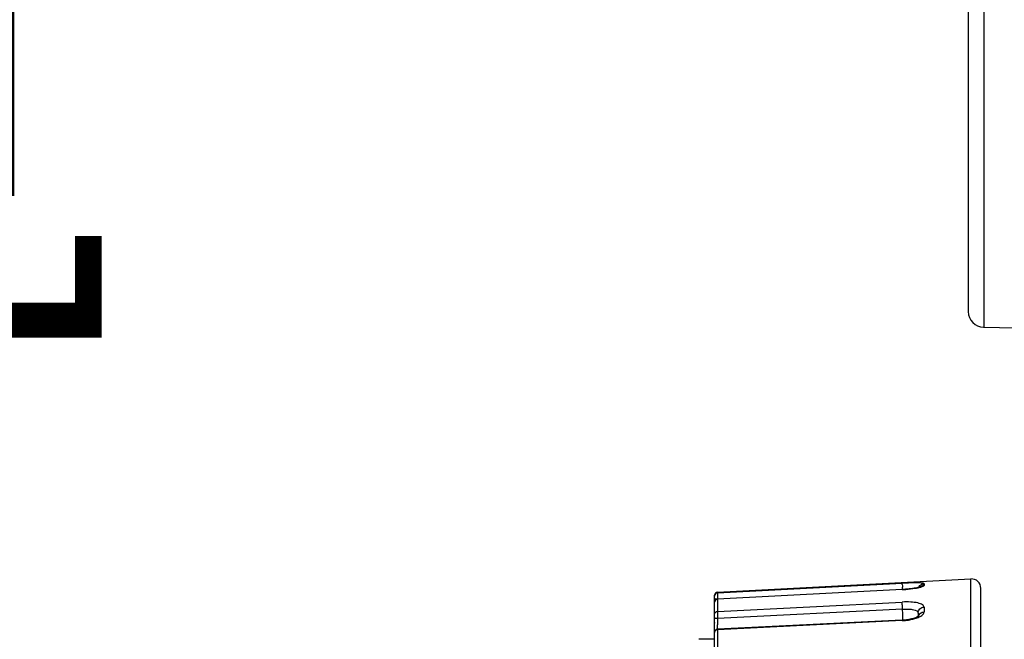
# Model space of a CAD drawing. Units: millimetres. Extents: x 0 to 594, y 0 to 420.
# Drawn here: x 73 to 80, y 193 to 198 of the extents above; entities that cross this region are included whole.
import ezdxf

# ---------------------------------------------------------------- set-up
doc = ezdxf.new("R2010")
doc.units = ezdxf.units.MM
doc.header["$LTSCALE"] = 32.67
doc.layers.get('0').update_dxf_attribs({"linetype": 'CONTINUOUS'})
doc.layers.add('00___COMPONENTS', color=7, linetype='CONTINUOUS')
doc.styles.get("Standard").update_dxf_attribs({"font": 'txt', "width": 0.5})
doc.dimstyles.new('DIMSTYLE_1', dxfattribs={"dimtxt": 3, "dimasz": 3.5, "dimexe": 0.18, "dimexo": 0.0625, "dimgap": 0.09, "dimtad": 1, "dimlfac": 4, "dimdsep": 46, "dimtxsty": 'Standard', "dimblk": '_FILLED', "dimblk1": '_FILLED', "dimblk2": '_FILLED', "dimcen": 0.09, "dimclrt": 5, "dimadec": 0, "dimazin": 0, "dimtp": 0.8, "dimtm": 0.8, "dimtfac": 1, "dimtofl": 0, "dimtmove": 0, "dimatfit": 3, "dimldrblk": '_FILLED', "dimfxl": 1, "dimtolj": 1, "dimarcsym": 0})
doc.dimstyles.new('DIMSTYLE_3', dxfattribs={"dimtxt": 3, "dimasz": 3.5, "dimexe": 0.18, "dimexo": 0.0625, "dimgap": 0.09, "dimtad": 1, "dimlfac": 4, "dimdsep": 46, "dimtxsty": 'Standard', "dimblk": '_FILLED', "dimblk1": '_FILLED', "dimblk2": '_FILLED', "dimcen": 0.09, "dimclrt": 5, "dimadec": 0, "dimazin": 0, "dimtp": 0.5, "dimtm": 0.5, "dimtfac": 1, "dimtofl": 0, "dimtmove": 0, "dimatfit": 3, "dimldrblk": '_FILLED', "dimfxl": 1, "dimtolj": 1, "dimarcsym": 0})

# ---------------------------------------------------------------- blocks, each defined once
blk = doc.blocks.new('_FILLED')
at = {"color": 0, "linetype": 'ByBlock'}
blk.add_solid([(0, 0), (-1, 0.2143), (-1, -0.2143)], dxfattribs=at)
blk = doc.blocks.new('*D19')
at = {"color": 2, "linetype": 'Continuous'}
for p, q in [((68.7991, 182.876), (68.7991, 205.1761)), ((87.4168, 191.076), (67.2991, 191.076)), ((68.7991, 191.076), (68.7991, 182.876)), ((68.7991, 174.676), (68.7991, 182.876)), ((87.4392, 174.676), (67.2991, 174.676))]:
    blk.add_line(p, q, dxfattribs=at)
at = {"color": 2, "linetype": 'Continuous', "xscale": 3.5, "yscale": 3.5, "zscale": 3.5}
for p, rotation in [((68.7991, 191.076), 90), ((68.7991, 174.676), 270)]:
    blk.add_blockref('_FILLED', p, dxfattribs=dict(at, rotation=rotation))
at = {"color": 5, "linetype": 'Continuous', "insert": (65.0491, 194.6761), "char_height": 3, "width": 10.5, "attachment_point": 1, "rotation": 90, "line_spacing_factor": 0.9}
blk.add_mtext('65,6\\P[2.583]', dxfattribs=at)
blk = doc.blocks.new('*D20')
at = {"color": 2, "linetype": 'Continuous'}
for p, q in [((89.2336, 277.976), (56.4558, 277.976)), ((57.9558, 277.976), (57.9558, 234.526)), ((57.9558, 191.076), (57.9558, 234.526)), ((87.4168, 191.076), (56.4558, 191.076))]:
    blk.add_line(p, q, dxfattribs=at)
at = {"color": 2, "linetype": 'Continuous', "xscale": 3.5, "yscale": 3.5, "zscale": 3.5}
for p, rotation in [((57.9558, 277.976), 90), ((57.9558, 191.076), 270)]:
    blk.add_blockref('_FILLED', p, dxfattribs=dict(at, rotation=rotation))
at = {"color": 5, "linetype": 'Continuous', "insert": (54.2058, 232.276), "char_height": 3, "width": 12, "attachment_point": 2, "rotation": 90, "line_spacing_factor": 0.9}
blk.add_mtext('347,6\\P[13.685]', dxfattribs=at)

msp = doc.modelspace()

# ---------------------------------------------------------------- linework, layer by layer
at = {"color": 7, "linetype": 'Continuous'}
for p, q in [((78.16, 193.0773), (80.1824, 193.1832)), ((80.1824, 183.9688), (80.1824, 193.1832)), ((78.16, 193.0711), (79.6345, 193.1483)), ((79.6346, 193.0986), (78.16, 193.0223)), ((79.6345, 193.098), (78.16, 193.0217)), ((78.16, 193.0773), (78.16, 193.0711)), ((78.16, 193.0711), (78.1612, 193.023)), ((79.6349, 193.139), (79.6345, 193.1483)), ((79.6346, 193.0986), (79.6345, 193.098)), ((79.6369, 193.1002), (79.636, 193.118)), ((79.6369, 193.1002), (79.6757, 193.102)), ((79.8087, 193.1447), (79.8087, 193.1315)), ((80.2613, 184.0437), (80.2613, 193.1083)), ((78.1363, 184.0997), (78.1363, 193.0523)), ((78.16, 193.0223), (78.16, 193.0217)), ((78.16, 193.0217), (78.16, 192.9241)), ((78.16, 192.9241), (79.6345, 192.9987)), ((78.16, 192.9241), (78.1612, 192.8671)), ((79.6369, 192.9419), (78.1612, 192.8671)), ((79.8087, 192.9582), (79.8087, 192.9193)), ((79.6345, 192.8501), (78.16, 192.778)), ((79.6347, 192.8534), (78.1601, 192.7813)), ((79.7613, 192.9105), (79.7613, 192.8838)), ((78.1372, 192.7628), (78.1363, 192.7563)), ((78.1399, 192.7691), (78.1372, 192.7628)), ((78.16, 192.778), (78.16, 192.587)), ((78.1606, 192.7812), (78.1607, 192.7923)), ((78.1607, 192.7923), (78.1609, 192.817)), ((78.1363, 192.701), (78.0113, 192.701))]:
    msp.add_line(p, q, dxfattribs=at)
for points in [[(79.7402, 193.1099), (79.7293, 193.1081), (79.7173, 193.1063), (79.7043, 193.1046), (79.6905, 193.1031), (79.6759, 193.1016), (79.6607, 193.1003), (79.645, 193.0992), (79.6346, 193.0986)], [(79.7804, 193.1192), (79.7816, 193.1199), (79.782, 193.1201), (79.7805, 193.1195), (79.7773, 193.1184), (79.7724, 193.1169), (79.7663, 193.1153), (79.7588, 193.1136), (79.7501, 193.1118), (79.7402, 193.1099)], [(78.16, 193.0223), (78.1556, 193.0217), (78.1494, 193.0193), (78.144, 193.0154), (78.1399, 193.0101), (78.1372, 193.0039), (78.1363, 192.9974)], [(79.667, 192.8562), (79.6447, 192.854), (79.6347, 192.8534)], [(79.7509, 192.878), (79.7394, 192.8731), (79.7249, 192.8682), (79.7077, 192.8635), (79.6882, 192.8595), (79.667, 192.8562)], [(79.7642, 192.8857), (79.7592, 192.8824), (79.7509, 192.878)], [(79.764, 192.8842), (79.7651, 192.8861), (79.766, 192.8873), (79.7642, 192.8857)], [(78.1601, 192.7813), (78.1556, 192.7807), (78.1494, 192.7783), (78.144, 192.7743), (78.1399, 192.7691)]]:
    msp.add_lwpolyline(points, dxfattribs=at)
for centre, radius, start, end in [((80.1863, 193.1083), 0.075, 0, 93), ((78.1613, 193.0523), 0.025, 93, 180), ((78.1613, 193.0462), 0.025, 92.93959, 179.98252), ((88.9496, 193.5954), 9.3259, 182.80494, 182.93465), ((79.7295, 191.6714), 1.4316, 91.87131, 92.15156), ((79.811, 193.0817), 0.0497, 131.85679, 137.10312), ((79.8114, 193.0812), 0.0504, 93.02688, 104.17079), ((57.9802, 192.1265), 21.672, 2.02373, 2.15596), ((98.0488, 192.6975), 19.8883, 179.5112, 179.6557), ((79.611, 193.3296), 0.48, 272.80347, 274.41991), ((64.0639, 192.3435), 15.5844, 1.8756, 2.0162), ((79.6118, 193.3214), 0.4718, 274.40578, 277.67805), ((79.8068, 192.8719), 0.0455, 157.50073, 162.71215), ((79.8099, 192.8696), 0.0494, 124.90783, 135.69299), ((78.1591, 192.7544), 0.0228, 148.67435, 163.93564)]:
    msp.add_arc(centre, radius, start, end, dxfattribs=at)
for points, knots in [([(79.8087, 193.1447), (79.8087, 193.1461), (79.8033, 193.1488), (79.7943, 193.1499), (79.7781, 193.1514), (79.747, 193.1521), (79.6982, 193.1513), (79.657, 193.1495), (79.6345, 193.1483)], [0, 0, 0, 0, 0.024144, 0.080189, 0.170748, 0.293386, 0.616283, 1, 1, 1, 1]), ([(79.6345, 193.098), (79.6436, 193.0985), (79.678, 193.1007), (79.7122, 193.1045), (79.7371, 193.1085)], [0, 0, 0, 0, 0.265657, 1, 1, 1, 1]), ([(79.7371, 193.1085), (79.7408, 193.1091), (79.7539, 193.1113), (79.7669, 193.114), (79.7762, 193.1163)], [0, 0, 0, 0, 0.278517, 1, 1, 1, 1]), ([(79.7762, 193.1163), (79.7845, 193.1184), (79.7944, 193.1214), (79.8087, 193.1279), (79.8087, 193.1315)], [0, 0, 0, 0, 0.701953, 1, 1, 1, 1]), ([(78.1612, 193.023), (78.1581, 193.023), (78.1524, 193.0228), (78.144, 193.0231), (78.1402, 193.022), (78.1363, 193.0227), (78.1363, 193.0221)], [0, 0, 0, 0, 0.381814, 0.706223, 0.922601, 1, 1, 1, 1]), ([(78.16, 193.0217), (78.1539, 193.0214), (78.1414, 193.0159), (78.1363, 193.0032), (78.1363, 192.997)], [0, 0, 0, 0, 0.50194, 1, 1, 1, 1]), ([(79.8087, 192.9582), (79.8087, 192.9658), (79.7977, 192.9777), (79.7789, 192.9857), (79.7474, 192.9947), (79.6985, 192.9999), (79.6569, 192.9999), (79.6345, 192.9987)], [0, 0, 0, 0, 0.121695, 0.215834, 0.335504, 0.6407, 1, 1, 1, 1]), ([(79.6369, 192.9419), (79.6366, 192.948), (79.6357, 192.967), (79.6345, 192.9859), (79.6345, 192.9987)], [0, 0, 0, 0, 0.323679, 1, 1, 1, 1]), ([(78.1363, 192.9), (78.1363, 192.906), (78.1415, 192.9186), (78.1539, 192.9238), (78.16, 192.9241)], [0, 0, 0, 0, 0.493842, 1, 1, 1, 1]), ([(79.6369, 192.9419), (79.6529, 192.9427), (79.6836, 192.9425), (79.7239, 192.9394), (79.7613, 192.9253), (79.7613, 192.9105)], [0, 0, 0, 0, 0.360602, 0.66736, 1, 1, 1, 1]), ([(79.7613, 192.9105), (79.7613, 192.9224), (79.7718, 192.9473), (79.7965, 192.9576), (79.8087, 192.9582)], [0, 0, 0, 0, 0.492114, 1, 1, 1, 1]), ([(79.7762, 192.883), (79.7811, 192.8856), (79.7949, 192.8938), (79.8087, 192.9082), (79.8087, 192.9193)], [0, 0, 0, 0, 0.334985, 1, 1, 1, 1]), ([(78.1612, 192.8671), (78.1553, 192.8672), (78.1471, 192.8677), (78.1395, 192.8692), (78.1363, 192.8706), (78.1363, 192.8715)], [0, 0, 0, 0, 0.685817, 0.902149, 1, 1, 1, 1]), ([(79.6347, 192.8534), (79.6344, 192.8534), (79.6348, 192.8517), (79.6345, 192.8509), (79.6345, 192.8501)], [0, 0, 0, 0, 0.257968, 1, 1, 1, 1]), ([(79.7135, 192.8608), (79.7179, 192.8618), (79.7341, 192.8659), (79.7501, 192.8712), (79.7614, 192.876)], [0, 0, 0, 0, 0.269075, 1, 1, 1, 1]), ([(78.1601, 192.7813), (78.1598, 192.7813), (78.1604, 192.7795), (78.16, 192.7788), (78.16, 192.778)], [0, 0, 0, 0, 0.255763, 1, 1, 1, 1])]:
    msp.add_open_spline(points, degree=3, knots=knots, dxfattribs=at)
for points in [[(79.7657, 193.1153), (79.7705, 193.1259), (79.7798, 193.1353), (79.7904, 193.1402)], [(79.7778, 193.1188), (79.7838, 193.1241), (79.7913, 193.1281), (79.799, 193.1301)], [(79.7904, 193.1402), (79.7961, 193.1428), (79.8024, 193.1444), (79.8087, 193.1447)], [(79.7817, 192.9101), (79.7895, 192.9155), (79.7992, 192.9188), (79.8087, 192.9193)], [(78.1372, 192.8364), (78.1366, 192.8343), (78.1363, 192.8321), (78.1363, 192.83)], [(79.6748, 192.8538), (79.6878, 192.8556), (79.7007, 192.8579), (79.7135, 192.8608)], [(79.7613, 192.872), (79.7613, 192.8765), (79.762, 192.8811), (79.7634, 192.8854)], [(79.7614, 192.876), (79.7665, 192.8781), (79.7714, 192.8804), (79.7762, 192.883)], [(79.7648, 192.8893), (79.7671, 192.8948), (79.7705, 192.8998), (79.7746, 192.9041)], [(78.1372, 192.7607), (78.1366, 192.7588), (78.1363, 192.7567), (78.1363, 192.7547)], [(78.16, 192.778), (78.1522, 192.7776), (78.1437, 192.7729), (78.1396, 192.7663)]]:
    msp.add_open_spline(points, degree=3, dxfattribs=at)
at = {"layer": '00___COMPONENTS', "color": 7, "linetype": 'Continuous'}
for p, q in [((80.2842, 197.9091), (80.2842, 195.1929)), ((80.1613, 197.7841), (80.1613, 195.3179)), ((80.2842, 195.1929), (80.5365, 195.1885))]:
    msp.add_line(p, q, dxfattribs=at)
msp.add_arc((80.2863, 195.3179), 0.125, 180, 269, dxfattribs=at)

# ---------------------------------------------------------------- dimensions: what is measured, and where the dimension line sits
at = {"color": 2, "linetype": 'Continuous'}
for base, p1, p2, dimstyle, picture, middle in [((57.9558, 277.976), (87.4168, 191.076), (89.2336, 277.976), 'DIMSTYLE_1', '*D20', (59.8041, 232.5145)), ((68.7991, 191.076), (87.4392, 174.676), (87.4168, 191.076), 'DIMSTYLE_3', '*D19', (68.7991, 199.9261))]:
    dim = msp.add_linear_dim(base=base, p1=p1, p2=p2, angle=90, dimstyle=dimstyle, dxfattribs=at)
    dim.commit()
    dim.dimension.update_dxf_attribs({"geometry": picture, "text_midpoint": middle, "dimtype": 160})

doc.saveas('drawing.dxf')
